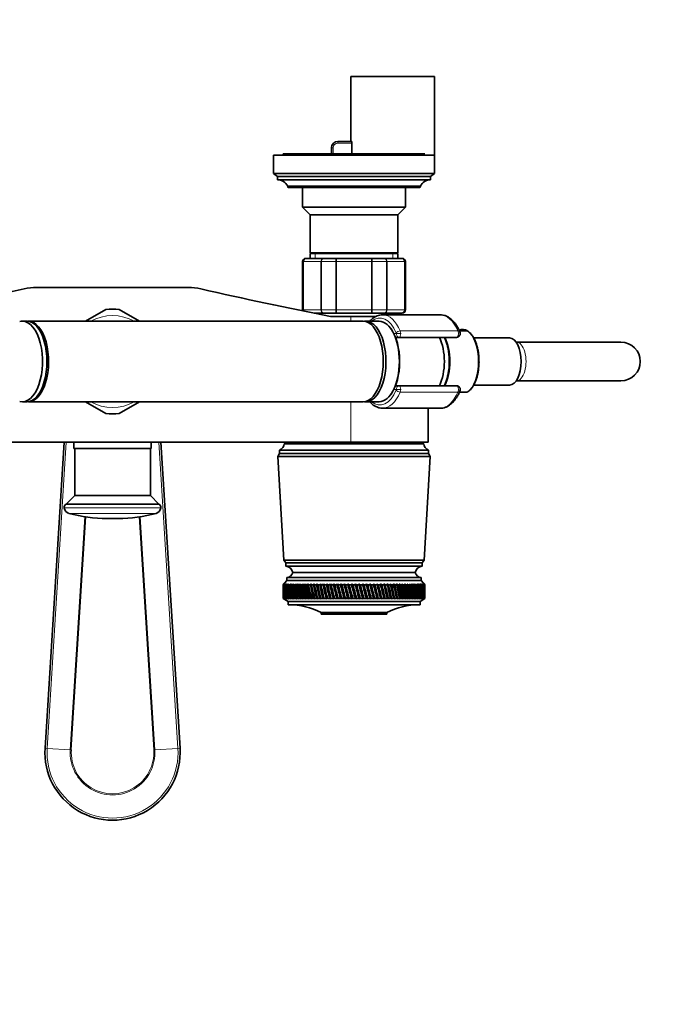
# Model space of a CAD drawing. Units: millimetres. Extents: x 0 to 1478, y 0 to 1758.
# Drawn here: x 617 to 820, y 615 to 920 of the extents above; entities that cross this region are included whole.
import ezdxf
from ezdxf import colors
from ezdxf.entities.mleader import LeaderData, LeaderLine
from ezdxf.math import Vec2, Vec3

# ---------------------------------------------------------------- set-up
doc = ezdxf.new("R2010")
doc.units = ezdxf.units.MM
doc.layers.add('DV3_Défaut', color=7, linetype='Continuous')
doc.layers.add('Défaut', color=7, linetype='Continuous')

# ---------------------------------------------------------------- blocks, each defined once
blk = doc.blocks.new('_DOT')
at = {"color": 0}
blk.add_line((0, 0), (-1, 0), dxfattribs=at)
at = {"color": 0, "const_width": 0.333}
blk.add_lwpolyline([(-0.1665, 0, 1), (0.1665, 0, 1)], format="xyb", close=True, dxfattribs=at)
blk = doc.blocks.new('SE2')
at = {"layer": 'DV3_Défaut', "color": 7, "linetype": 'Continuous', "lineweight": 35}
for p, q in [((720.13, 902.89), (746.13, 902.89)), ((720.13, 902.89), (720.13, 882.69)), ((746.13, 877.89), (746.13, 902.89)), ((714.13, 878.89), (714.13, 880.69)), ((716.13, 882.69), (720.37, 882.69)), ((720.48, 878.89), (720.48, 882.19)), ((746.13, 878.39), (696.13, 878.39)), ((696.13, 878.39), (696.13, 872.79)), ((743.13, 878.89), (699.13, 878.89)), ((699.13, 878.89), (699.13, 878.39)), ((746.13, 872.79), (746.13, 878.39)), ((746.13, 872.79), (696.13, 872.79)), ((696.13, 872.79), (697.33, 871.79)), ((744.93, 871.79), (697.33, 871.79)), ((697.33, 871.79), (697.33, 870.79)), ((744.93, 871.79), (746.13, 872.79)), ((744.93, 870.79), (744.93, 871.79)), ((744.93, 870.79), (697.33, 870.79)), ((741.73, 868.79), (700.53, 868.79)), ((700.53, 868.79), (700.53, 868.69)), ((741.43, 868.39), (700.83, 868.39)), ((705.13, 868.39), (705.13, 862.29)), ((737.13, 862.29), (737.13, 868.39)), ((741.73, 868.69), (741.73, 868.79)), ((737.13, 862.29), (705.13, 862.29)), ((705.13, 862.29), (707.53, 859.89)), ((734.73, 859.89), (737.13, 862.29)), ((734.73, 859.89), (707.53, 859.89)), ((707.53, 859.89), (707.53, 848.07)), ((734.73, 848.07), (734.73, 859.89)), ((734.73, 848.07), (707.53, 848.07)), ((707.53, 848.07), (708.03, 847.89)), ((707.53, 847.89), (734.73, 847.89)), ((707.53, 847.89), (707.53, 846.39)), ((734.23, 847.89), (734.73, 848.07)), ((734.73, 846.39), (734.73, 847.89)), ((705.13, 845.39), (705.13, 830.39)), ((706.31, 846.39), (706.13, 846.39)), ((706.31, 846.39), (711.69, 846.39)), ((711.69, 846.39), (715.74, 846.39)), ((715.74, 846.39), (726.51, 846.39)), ((726.51, 846.39), (730.56, 846.39)), ((730.56, 846.39), (735.94, 846.39)), ((735.94, 846.39), (736.13, 846.39)), ((737.13, 830.39), (737.13, 845.39)), ((622.61, 837.39), (669.65, 837.39)), ((644.04, 830.51), (637.78, 826.89)), ((654.48, 826.89), (648.21, 830.51)), ((711.69, 829.39), (708.76, 829.39)), ((710.63, 829.39), (710.63, 829.03)), ((715.74, 829.39), (711.69, 829.39)), ((720.13, 828.39), (713.86, 828.39)), ((726.51, 829.39), (715.74, 829.39)), ((720.13, 828.39), (727.95, 828.39)), ((730.56, 829.39), (726.51, 829.39)), ((747.91, 828.89), (730, 828.89)), ((735.94, 829.39), (730.56, 829.39)), ((731.63, 828.89), (731.63, 829.39)), ((735.94, 829.39), (736.13, 829.39)), ((619.52, 826.89), (618.13, 826.89)), ((723.94, 826.89), (620.02, 826.89)), ((728.96, 826.89), (724.81, 826.89)), ((756.31, 823.89), (753.89, 823.89)), ((756.39, 823.89), (756.31, 823.89)), ((735.21, 821.89), (734.09, 821.89)), ((752.94, 821.89), (735.21, 821.89)), ((769.41, 821.69), (758.31, 821.69)), ((771.55, 820.39), (771.49, 820.39)), ((804.05, 820.39), (771.55, 820.39)), ((734.09, 806.89), (735.21, 806.89)), ((735.21, 806.89), (752.94, 806.89)), ((758.32, 807.09), (769.41, 807.09)), ((771.49, 808.39), (771.55, 808.39)), ((771.55, 808.39), (804.05, 808.39)), ((753.89, 804.89), (756.31, 804.89)), ((618.13, 801.89), (619.52, 801.89)), ((620.02, 801.89), (723.94, 801.89)), ((637.78, 801.89), (644.04, 798.28)), ((648.21, 798.28), (654.48, 801.89)), ((724.81, 801.89), (728.96, 801.89)), ((730, 799.89), (747.91, 799.89)), ((744.13, 789.39), (744.13, 799.89)), ((581.79, 789.39), (720.13, 789.39)), ((625.17, 694.36), (631.09, 789.39)), ((634.13, 789.39), (634.13, 787.39)), ((658.13, 787.39), (658.13, 789.39)), ((661.16, 789.39), (667.09, 694.36)), ((742.78, 788.89), (699.48, 788.89)), ((709.13, 789.39), (709.13, 788.89)), ((720.13, 789.39), (744.13, 789.39)), ((733.13, 788.89), (733.13, 789.39)), ((658.13, 787.39), (634.13, 787.39)), ((634.38, 787.39), (634.38, 772.79)), ((657.88, 772.79), (657.88, 787.39)), ((697.98, 785.89), (697.48, 784.89)), ((744.28, 786.89), (697.98, 786.89)), ((697.98, 786.89), (697.98, 785.89)), ((744.28, 785.89), (697.98, 785.89)), ((744.28, 785.89), (744.28, 786.89)), ((744.78, 784.89), (744.28, 785.89)), ((744.78, 784.89), (697.48, 784.89)), ((697.48, 784.89), (699.33, 752.69)), ((742.93, 752.69), (744.78, 784.89)), ((634.38, 772.79), (631.72, 770.13)), ((660.54, 770.13), (631.72, 770.13)), ((657.88, 772.79), (634.38, 772.79)), ((660.54, 770.13), (657.88, 772.79)), ((647.87, 765.69), (644.39, 765.69)), ((742.93, 752.69), (699.33, 752.69)), ((699.33, 752.69), (699.93, 751.89)), ((742.33, 751.89), (699.93, 751.89)), ((699.93, 751.89), (699.93, 750.89)), ((742.33, 751.89), (742.93, 752.69)), ((742.33, 750.89), (742.33, 751.89)), ((742.33, 750.89), (699.93, 750.89)), ((740.13, 748.89), (702.13, 748.89)), ((740.13, 748.89), (702.13, 748.89)), ((700.23, 746.39), (699.13, 745.09)), ((742.03, 747.39), (700.23, 747.39)), ((700.23, 747.39), (700.23, 746.39)), ((742.03, 746.39), (700.23, 746.39)), ((742.03, 746.39), (742.03, 747.39)), ((743.13, 745.09), (742.03, 746.39)), ((699.37, 745.38), (699.13, 745.09)), ((699.13, 745.09), (699.13, 745.09)), ((699.13, 745.09), (699.13, 743.8)), ((699.14, 745.09), (699.37, 745.38)), ((699.14, 745.09), (699.18, 745.09)), ((699.43, 745.38), (699.18, 745.09)), ((699.21, 745.09), (699.43, 745.38)), ((699.21, 745.09), (699.29, 745.09)), ((699.54, 745.38), (699.29, 745.09)), ((699.35, 745.09), (699.54, 745.38)), ((699.35, 745.09), (699.46, 745.09)), ((699.72, 745.38), (699.46, 745.09)), ((699.54, 745.09), (699.72, 745.38)), ((699.54, 745.09), (699.69, 745.09)), ((699.95, 745.38), (699.69, 745.09)), ((699.79, 745.09), (699.95, 745.38)), ((699.79, 745.09), (699.98, 745.09)), ((700.24, 745.38), (699.98, 745.09)), ((700.1, 745.09), (700.24, 745.38)), ((700.1, 745.09), (700.32, 745.09)), ((700.59, 745.38), (700.32, 745.09)), ((700.47, 745.09), (700.59, 745.38)), ((700.47, 745.09), (700.73, 745.09)), ((701, 745.38), (700.73, 745.09)), ((700.89, 745.09), (701, 745.38)), ((700.89, 745.09), (701.19, 745.09)), ((701.46, 745.38), (701.19, 745.09)), ((701.37, 745.09), (701.46, 745.38)), ((701.37, 745.09), (701.7, 745.09)), ((701.97, 745.38), (701.7, 745.09)), ((701.9, 745.09), (701.97, 745.38)), ((701.9, 745.09), (702.27, 745.09)), ((702.54, 745.38), (702.27, 745.09)), ((702.49, 745.09), (702.54, 745.38)), ((702.49, 745.09), (702.89, 745.09)), ((703.15, 745.38), (702.89, 745.09)), ((703.13, 745.09), (703.15, 745.38)), ((703.13, 745.09), (703.56, 745.09)), ((703.82, 745.38), (703.56, 745.09)), ((703.81, 745.09), (703.82, 745.38)), ((703.81, 745.09), (704.27, 745.09)), ((704.54, 745.38), (704.27, 745.09)), ((704.55, 745.09), (704.54, 745.38)), ((704.55, 745.09), (705.04, 745.09)), ((705.29, 745.38), (705.04, 745.09)), ((705.33, 745.09), (705.29, 745.38)), ((705.33, 745.09), (705.84, 745.09)), ((706.1, 745.38), (705.84, 745.09)), ((706.15, 745.09), (706.1, 745.38)), ((706.15, 745.09), (706.69, 745.09)), ((706.94, 745.38), (706.69, 745.09)), ((707.01, 745.09), (706.94, 745.38)), ((707.91, 740.73), (706.94, 745.38)), ((707.01, 745.09), (707.58, 745.09)), ((707.82, 745.38), (707.58, 745.09)), ((707.92, 745.09), (707.82, 745.38)), ((708.83, 740.73), (707.82, 745.38)), ((707.92, 745.09), (708.51, 745.09)), ((708.74, 745.38), (708.51, 745.09)), ((708.85, 745.09), (708.74, 745.38)), ((709.79, 740.73), (708.74, 745.38)), ((708.85, 745.09), (709.47, 745.09)), ((709.7, 745.38), (709.47, 745.09)), ((709.83, 745.09), (709.7, 745.38)), ((710.78, 740.73), (709.7, 745.38)), ((709.83, 745.09), (710.46, 745.09)), ((710.68, 745.38), (710.46, 745.09)), ((710.83, 745.09), (710.68, 745.38)), ((711.79, 740.73), (710.68, 745.38)), ((710.83, 745.09), (711.48, 745.09)), ((711.7, 745.38), (711.48, 745.09)), ((711.86, 745.09), (711.7, 745.38)), ((712.83, 740.73), (711.7, 745.38)), ((711.86, 745.09), (712.53, 745.09)), ((712.74, 745.38), (712.53, 745.09)), ((712.92, 745.09), (712.74, 745.38)), ((713.9, 740.73), (712.74, 745.38)), ((712.92, 745.09), (713.6, 745.09)), ((713.8, 745.38), (713.6, 745.09)), ((714, 745.09), (713.8, 745.38)), ((714.98, 740.73), (713.8, 745.38)), ((714, 745.09), (714.69, 745.09)), ((714.88, 745.38), (714.69, 745.09)), ((715.1, 745.09), (714.88, 745.38)), ((716.08, 740.73), (714.88, 745.38)), ((715.1, 745.09), (715.8, 745.09)), ((715.98, 745.38), (715.8, 745.09)), ((716.21, 745.09), (715.98, 745.38)), ((717.2, 740.73), (715.98, 745.38)), ((716.21, 745.09), (716.93, 745.09)), ((717.09, 745.38), (716.93, 745.09)), ((717.34, 745.09), (717.09, 745.38)), ((718.32, 740.73), (717.09, 745.38)), ((717.34, 745.09), (718.06, 745.09)), ((718.22, 745.38), (718.06, 745.09)), ((718.48, 745.09), (718.22, 745.38)), ((719.46, 740.73), (718.22, 745.38)), ((718.48, 745.09), (719.21, 745.09)), ((719.35, 745.38), (719.21, 745.09)), ((719.63, 745.09), (719.35, 745.38)), ((720.59, 740.73), (719.35, 745.38)), ((719.63, 745.09), (720.36, 745.09)), ((720.49, 745.38), (720.36, 745.09)), ((720.78, 745.09), (720.49, 745.38)), ((721.73, 740.73), (720.49, 745.38)), ((720.78, 745.09), (721.51, 745.09)), ((721.63, 745.38), (721.51, 745.09)), ((721.93, 745.09), (721.63, 745.38)), ((722.87, 740.73), (721.63, 745.38)), ((721.93, 745.09), (722.66, 745.09)), ((722.76, 745.38), (722.66, 745.09)), ((723.08, 745.09), (722.76, 745.38)), ((724, 740.73), (722.76, 745.38)), ((723.08, 745.09), (723.81, 745.09)), ((723.9, 745.38), (723.81, 745.09)), ((724.22, 745.09), (723.9, 745.38)), ((725.13, 740.73), (723.9, 745.38)), ((724.22, 745.09), (724.95, 745.09)), ((725.02, 745.38), (724.95, 745.09)), ((725.36, 745.09), (725.02, 745.38)), ((726.24, 740.73), (725.02, 745.38)), ((725.36, 745.09), (726.07, 745.09)), ((726.14, 745.38), (726.07, 745.09)), ((726.48, 745.09), (726.14, 745.38)), ((727.34, 740.73), (726.14, 745.38)), ((726.48, 745.09), (727.19, 745.09)), ((727.24, 745.38), (727.19, 745.09)), ((727.59, 745.09), (727.24, 745.38)), ((728.42, 740.73), (727.24, 745.38)), ((727.59, 745.09), (728.29, 745.09)), ((728.32, 745.38), (728.29, 745.09)), ((728.68, 745.09), (728.32, 745.38)), ((729.49, 740.73), (728.32, 745.38)), ((728.68, 745.09), (729.37, 745.09)), ((729.39, 745.38), (729.37, 745.09)), ((729.76, 745.09), (729.39, 745.38)), ((730.53, 740.73), (729.39, 745.38)), ((729.76, 745.09), (730.42, 745.09)), ((730.43, 745.38), (730.42, 745.09)), ((730.8, 745.09), (730.43, 745.38)), ((731.54, 740.73), (730.43, 745.38)), ((730.8, 745.09), (731.45, 745.09)), ((731.82, 745.09), (731.45, 745.38)), ((732.53, 740.73), (731.45, 745.38)), ((731.45, 745.38), (731.45, 745.09)), ((731.82, 745.09), (732.46, 745.09)), ((732.81, 745.09), (732.44, 745.38)), ((733.48, 740.73), (732.44, 745.38)), ((732.44, 745.38), (732.46, 745.09)), ((732.81, 745.09), (733.43, 745.09)), ((733.77, 745.09), (733.39, 745.38)), ((734.4, 740.73), (733.39, 745.38)), ((733.39, 745.38), (733.43, 745.09)), ((733.77, 745.09), (734.37, 745.09)), ((734.7, 745.09), (734.32, 745.38)), ((735.28, 740.73), (734.32, 745.38)), ((734.32, 745.38), (734.37, 745.09)), ((734.7, 745.09), (735.27, 745.09)), ((735.59, 745.09), (735.2, 745.38)), ((735.2, 745.38), (735.27, 745.09)), ((735.59, 745.09), (736.13, 745.09)), ((736.43, 745.09), (736.05, 745.38)), ((736.05, 745.38), (736.13, 745.09)), ((736.43, 745.09), (736.95, 745.09)), ((737.24, 745.09), (736.86, 745.38)), ((736.86, 745.38), (736.95, 745.09)), ((737.24, 745.09), (737.73, 745.09)), ((738, 745.09), (737.63, 745.38)), ((737.63, 745.38), (737.73, 745.09)), ((738, 745.09), (738.46, 745.09)), ((738.72, 745.09), (738.35, 745.38)), ((738.35, 745.38), (738.46, 745.09)), ((738.72, 745.09), (739.15, 745.09)), ((739.39, 745.09), (739.02, 745.38)), ((739.02, 745.38), (739.15, 745.09)), ((739.39, 745.09), (739.78, 745.09)), ((740, 745.09), (739.64, 745.38)), ((739.64, 745.38), (739.78, 745.09)), ((740, 745.09), (740.37, 745.09)), ((740.57, 745.09), (740.22, 745.38)), ((740.22, 745.38), (740.37, 745.09)), ((740.57, 745.09), (740.9, 745.09)), ((741.08, 745.09), (740.74, 745.38)), ((740.74, 745.38), (740.9, 745.09)), ((741.08, 745.09), (741.38, 745.09)), ((741.54, 745.09), (741.2, 745.38)), ((741.2, 745.38), (741.38, 745.09)), ((741.54, 745.09), (741.8, 745.09)), ((741.94, 745.09), (741.61, 745.38)), ((741.61, 745.38), (741.8, 745.09)), ((741.94, 745.09), (742.16, 745.09)), ((742.28, 745.09), (741.97, 745.38)), ((741.97, 745.38), (742.16, 745.09)), ((742.57, 745.09), (742.27, 745.38)), ((742.27, 745.38), (742.47, 745.09)), ((742.28, 745.09), (742.47, 745.09)), ((742.8, 745.09), (742.51, 745.38)), ((742.51, 745.38), (742.72, 745.09)), ((742.57, 745.09), (742.72, 745.09)), ((742.97, 745.09), (742.69, 745.38)), ((742.69, 745.38), (742.91, 745.09)), ((742.8, 745.09), (742.91, 745.09)), ((743.08, 745.09), (742.81, 745.38)), ((742.81, 745.38), (743.04, 745.09)), ((743.12, 745.09), (742.88, 745.38)), ((742.88, 745.38), (743.11, 745.09)), ((742.97, 745.09), (743.04, 745.09)), ((743.08, 745.09), (743.11, 745.09)), ((743.13, 745.09), (743.12, 745.09)), ((743.13, 743.8), (743.13, 745.09)), ((699.13, 742.18), (699.13, 740.89)), ((699.13, 740.89), (699.13, 740.89)), ((699.13, 740.89), (699.38, 740.73)), ((699.13, 740.89), (700.63, 739.89)), ((699.14, 740.89), (699.18, 740.89)), ((699.38, 740.73), (699.14, 740.89)), ((699.18, 740.89), (699.44, 740.73)), ((699.21, 740.89), (699.29, 740.89)), ((699.44, 740.73), (699.21, 740.89)), ((699.29, 740.89), (699.56, 740.73)), ((699.34, 740.89), (699.45, 740.89)), ((699.56, 740.73), (699.34, 740.89)), ((699.45, 740.89), (699.74, 740.73)), ((699.53, 740.89), (699.68, 740.89)), ((699.74, 740.73), (699.53, 740.89)), ((699.68, 740.89), (699.98, 740.73)), ((699.78, 740.89), (699.97, 740.89)), ((699.98, 740.73), (699.78, 740.89)), ((699.97, 740.89), (700.27, 740.73)), ((700.09, 740.89), (700.31, 740.89)), ((700.27, 740.73), (700.09, 740.89)), ((700.31, 740.89), (700.63, 740.73)), ((700.45, 740.89), (700.71, 740.89)), ((700.63, 740.73), (700.45, 740.89)), ((741.63, 739.89), (700.63, 739.89)), ((700.63, 739.89), (700.63, 738.89)), ((700.71, 740.89), (701.04, 740.73)), ((700.88, 740.89), (701.17, 740.89)), ((701.04, 740.73), (700.88, 740.89)), ((701.17, 740.89), (701.5, 740.73)), ((701.35, 740.89), (701.68, 740.89)), ((701.5, 740.73), (701.35, 740.89)), ((701.68, 740.89), (702.02, 740.73)), ((701.88, 740.89), (702.25, 740.89)), ((702.02, 740.73), (701.88, 740.89)), ((702.25, 740.89), (702.59, 740.73)), ((702.47, 740.89), (702.87, 740.89)), ((702.59, 740.73), (702.47, 740.89)), ((702.87, 740.89), (703.22, 740.73)), ((703.11, 740.89), (703.53, 740.89)), ((703.22, 740.73), (703.11, 740.89)), ((703.53, 740.89), (703.89, 740.73)), ((703.79, 740.89), (704.25, 740.89)), ((703.89, 740.73), (703.79, 740.89)), ((704.25, 740.89), (704.6, 740.73)), ((704.52, 740.89), (705.01, 740.89)), ((704.6, 740.73), (704.52, 740.89)), ((705.01, 740.89), (705.37, 740.73)), ((705.3, 740.89), (705.82, 740.89)), ((705.37, 740.73), (705.3, 740.89)), ((705.82, 740.89), (706.17, 740.73)), ((706.12, 740.89), (706.67, 740.89)), ((706.17, 740.73), (706.12, 740.89)), ((706.67, 740.89), (707.02, 740.73)), ((706.99, 740.89), (707.55, 740.89)), ((707.02, 740.73), (706.99, 740.89)), ((707.55, 740.89), (707.91, 740.73)), ((707.89, 740.89), (708.48, 740.89)), ((707.91, 740.73), (707.89, 740.89)), ((708.48, 740.89), (708.83, 740.73)), ((708.82, 740.89), (709.44, 740.89)), ((708.83, 740.73), (708.82, 740.89)), ((709.44, 740.89), (709.79, 740.73)), ((709.79, 740.73), (709.8, 740.89)), ((709.8, 740.89), (710.43, 740.89)), ((710.43, 740.89), (710.78, 740.73)), ((710.78, 740.73), (710.8, 740.89)), ((710.8, 740.89), (711.45, 740.89)), ((711.45, 740.89), (711.79, 740.73)), ((711.79, 740.73), (711.83, 740.89)), ((711.83, 740.89), (712.5, 740.89)), ((712.5, 740.89), (712.83, 740.73)), ((712.83, 740.73), (712.89, 740.89)), ((712.89, 740.89), (713.57, 740.89)), ((713.57, 740.89), (713.9, 740.73)), ((713.9, 740.73), (713.96, 740.89)), ((713.96, 740.89), (714.66, 740.89)), ((714.66, 740.89), (714.98, 740.73)), ((714.98, 740.73), (715.06, 740.89)), ((715.06, 740.89), (715.77, 740.89)), ((715.77, 740.89), (716.08, 740.73)), ((716.08, 740.73), (716.18, 740.89)), ((716.18, 740.89), (716.89, 740.89)), ((716.89, 740.89), (717.2, 740.73)), ((717.2, 740.73), (717.31, 740.89)), ((717.31, 740.89), (718.03, 740.89)), ((718.03, 740.89), (718.32, 740.73)), ((718.32, 740.73), (718.45, 740.89)), ((718.45, 740.89), (719.17, 740.89)), ((719.17, 740.89), (719.46, 740.73)), ((719.46, 740.73), (719.59, 740.89)), ((719.59, 740.89), (720.32, 740.89)), ((720.32, 740.89), (720.59, 740.73)), ((720.59, 740.73), (720.74, 740.89)), ((720.74, 740.89), (721.47, 740.89)), ((721.47, 740.89), (721.73, 740.73)), ((721.73, 740.73), (721.89, 740.89)), ((721.89, 740.89), (722.62, 740.89)), ((722.62, 740.89), (722.87, 740.73)), ((722.87, 740.73), (723.04, 740.89)), ((723.04, 740.89), (723.77, 740.89)), ((723.77, 740.89), (724, 740.73)), ((724, 740.73), (724.19, 740.89)), ((724.19, 740.89), (724.91, 740.89)), ((724.91, 740.89), (725.13, 740.73)), ((725.13, 740.73), (725.32, 740.89)), ((725.32, 740.89), (726.04, 740.89)), ((726.04, 740.89), (726.24, 740.73)), ((726.24, 740.73), (726.45, 740.89)), ((726.45, 740.89), (727.16, 740.89)), ((727.16, 740.89), (727.34, 740.73)), ((727.34, 740.73), (727.56, 740.89)), ((727.56, 740.89), (728.25, 740.89)), ((728.25, 740.89), (728.42, 740.73)), ((728.42, 740.73), (728.65, 740.89)), ((728.65, 740.89), (729.33, 740.89)), ((729.33, 740.89), (729.49, 740.73)), ((729.49, 740.73), (729.72, 740.89)), ((729.72, 740.89), (730.39, 740.89)), ((730.39, 740.89), (730.53, 740.73)), ((730.53, 740.73), (730.77, 740.89)), ((730.77, 740.89), (731.42, 740.89)), ((731.42, 740.89), (731.54, 740.73)), ((731.54, 740.73), (731.79, 740.89)), ((731.79, 740.89), (732.43, 740.89)), ((732.43, 740.89), (732.53, 740.73)), ((732.53, 740.73), (732.78, 740.89)), ((732.78, 740.89), (733.4, 740.89)), ((733.4, 740.89), (733.48, 740.73)), ((733.48, 740.73), (733.75, 740.89)), ((733.75, 740.89), (734.34, 740.89)), ((734.34, 740.89), (734.4, 740.73)), ((734.4, 740.73), (734.67, 740.89)), ((734.67, 740.89), (735.24, 740.89)), ((735.24, 740.89), (735.28, 740.73)), ((735.28, 740.73), (735.56, 740.89)), ((735.56, 740.89), (736.1, 740.89)), ((736.1, 740.89), (736.13, 740.73)), ((736.13, 740.73), (736.41, 740.89)), ((736.41, 740.89), (736.93, 740.89)), ((736.93, 740.89), (736.93, 740.73)), ((736.93, 740.73), (737.22, 740.89)), ((737.22, 740.89), (737.71, 740.89)), ((737.71, 740.89), (737.69, 740.73)), ((737.69, 740.73), (737.98, 740.89)), ((737.98, 740.89), (738.44, 740.89)), ((738.44, 740.89), (738.41, 740.73)), ((738.41, 740.73), (738.7, 740.89)), ((738.7, 740.89), (739.13, 740.89)), ((739.13, 740.89), (739.08, 740.73)), ((739.08, 740.73), (739.37, 740.89)), ((739.37, 740.89), (739.76, 740.89)), ((739.76, 740.89), (739.7, 740.73)), ((739.7, 740.73), (739.98, 740.89)), ((739.98, 740.89), (740.35, 740.89)), ((740.35, 740.89), (740.27, 740.73)), ((740.27, 740.73), (740.55, 740.89)), ((740.55, 740.89), (740.88, 740.89)), ((740.88, 740.89), (740.78, 740.73)), ((740.78, 740.73), (741.07, 740.89)), ((741.07, 740.89), (741.36, 740.89)), ((741.36, 740.89), (741.24, 740.73)), ((741.24, 740.73), (741.52, 740.89)), ((741.52, 740.89), (741.79, 740.89)), ((741.63, 739.89), (743.13, 740.89)), ((741.63, 738.89), (741.63, 739.89)), ((741.79, 740.89), (741.65, 740.73)), ((741.65, 740.73), (741.93, 740.89)), ((741.93, 740.89), (742.15, 740.89)), ((742.15, 740.89), (742, 740.73)), ((742, 740.73), (742.27, 740.89)), ((742.27, 740.89), (742.46, 740.89)), ((742.46, 740.89), (742.29, 740.73)), ((742.29, 740.73), (742.56, 740.89)), ((742.72, 740.89), (742.53, 740.73)), ((742.53, 740.73), (742.79, 740.89)), ((742.56, 740.89), (742.72, 740.89)), ((742.91, 740.89), (742.7, 740.73)), ((742.7, 740.73), (742.96, 740.89)), ((742.79, 740.89), (742.91, 740.89)), ((743.04, 740.89), (742.82, 740.73)), ((742.82, 740.73), (743.07, 740.89)), ((743.11, 740.89), (742.88, 740.73)), ((742.88, 740.73), (743.12, 740.89)), ((742.96, 740.89), (743.04, 740.89)), ((743.07, 740.89), (743.11, 740.89)), ((743.12, 740.89), (743.13, 740.89)), ((743.13, 740.89), (743.13, 742.18)), ((741.63, 738.89), (700.63, 738.89)), ((731.33, 736.49), (710.93, 736.49)), ((710.93, 736.49), (710.93, 735.99)), ((731.33, 735.99), (731.33, 736.49)), ((731.33, 735.99), (710.93, 735.99))]:
    blk.add_line(p, q, dxfattribs=at)
at = {"layer": 'DV3_Défaut', "color": 7, "linetype": 'Continuous', "lineweight": 18}
for p, q in [((714.63, 880.69), (714.13, 880.69)), ((714.63, 880.69), (714.63, 878.89)), ((716.13, 882.19), (716.13, 882.69)), ((720.48, 882.19), (716.13, 882.19)), ((741.73, 868.69), (700.53, 868.69)), ((709.07, 847.89), (709.07, 846.39)), ((733.18, 847.89), (733.18, 846.39)), ((705.34, 845.39), (705.13, 845.39)), ((705.34, 830.39), (705.34, 845.39)), ((705.34, 845.39), (705.4, 845.39)), ((705.4, 845.39), (705.4, 830.39)), ((710.87, 845.39), (705.4, 845.39)), ((710.87, 830.39), (710.87, 845.39)), ((710.99, 845.39), (710.87, 845.39)), ((715.47, 845.39), (710.99, 845.39)), ((710.99, 845.39), (710.99, 830.39)), ((715.47, 830.39), (715.47, 845.39)), ((715.65, 845.39), (715.47, 845.39)), ((726.6, 845.39), (715.65, 845.39)), ((715.65, 845.39), (715.65, 830.39)), ((726.6, 830.39), (726.6, 845.39)), ((726.78, 845.39), (726.6, 845.39)), ((731.26, 845.39), (726.78, 845.39)), ((726.78, 845.39), (726.78, 830.39)), ((731.26, 830.39), (731.26, 845.39)), ((731.38, 845.39), (731.26, 845.39)), ((736.86, 845.39), (731.38, 845.39)), ((731.38, 845.39), (731.38, 830.39)), ((736.86, 830.39), (736.86, 845.39)), ((736.92, 845.39), (736.86, 845.39)), ((736.92, 845.39), (736.92, 830.39)), ((736.92, 845.39), (737.13, 845.39)), ((705.34, 830.39), (705.13, 830.39)), ((705.34, 830.39), (705.4, 830.39)), ((705.4, 830.39), (710.87, 830.39)), ((710.99, 830.39), (710.87, 830.39)), ((710.99, 830.39), (715.47, 830.39)), ((715.65, 830.39), (715.47, 830.39)), ((715.65, 830.39), (726.6, 830.39)), ((720.13, 828.39), (720.13, 826.89)), ((726.78, 830.39), (726.6, 830.39)), ((726.78, 830.39), (731.26, 830.39)), ((731.38, 830.39), (731.26, 830.39)), ((731.38, 830.39), (736.86, 830.39)), ((736.92, 830.39), (736.86, 830.39)), ((736.92, 830.39), (737.13, 830.39)), ((733.48, 823.09), (734.27, 823.09)), ((734.27, 823.09), (735.63, 823.09)), ((735.49, 823.88), (753.39, 823.88)), ((734.27, 805.69), (733.48, 805.69)), ((735.63, 805.69), (734.27, 805.69)), ((753.39, 804.91), (735.49, 804.91)), ((720.13, 801.89), (720.13, 789.39)), ((631.74, 789.39), (625.81, 694.32)), ((666.44, 694.32), (660.51, 789.39)), ((661.11, 768.95), (631.14, 768.95)), ((659.65, 767.26), (632.61, 767.26)), ((632.98, 693.87), (637.49, 766.23)), ((637.84, 766.17), (633.33, 693.85)), ((658.92, 693.85), (654.41, 766.17)), ((654.76, 766.23), (659.27, 693.87)), ((625.17, 694.36), (625.81, 694.32)), ((625.81, 694.32), (632.98, 693.87)), ((633.33, 693.85), (632.98, 693.87)), ((658.92, 693.85), (659.27, 693.87)), ((666.44, 694.32), (659.27, 693.87)), ((667.09, 694.36), (666.44, 694.32))]:
    blk.add_line(p, q, dxfattribs=at)
at = {"layer": 'DV3_Défaut', "color": 7, "linetype": 'Continuous', "lineweight": 35}
for centre, radius, start, end in [((716.13, 880.69), 2, 90, 180), ((697.33, 867.23), 3.56, 25.9892, 90), ((700.83, 868.69), 0.3, 180, 270), ((741.43, 868.69), 0.3, 270, 0), ((744.93, 867.23), 3.56, 90, 154.0108), ((706.13, 845.39), 1, 90, 180), ((706.32, 845.41), 0.986, 90.7949, 180.8049), ((735.93, 845.41), 0.986, 359.1951, 89.2051), ((736.13, 845.39), 1, 0, 90), ((622.61, 819.91), 17.49, 90, 102.9993), ((669.65, 819.91), 17.49, 77.0007, 90), ((356.44, 1972.85), 1165.78, 281.49283, 282.99927), ((935.81, 1972.85), 1165.78, 257.00073, 259.0245), ((646.13, 814.39), 16.25, 82.6199, 97.3801), ((706.13, 830.39), 1, 180, 196.7655), ((706.32, 830.38), 0.986, 179.1951, 197.7556), ((735.93, 830.38), 0.986, 270.7949, 0.8049), ((736.13, 830.39), 1, 270, 0), ((752.94, 823.09), 1.2, 270, 23.3843), ((755.32, 822.4), 1.83, 52.8404, 71.9011), ((804.05, 814.39), 6, 0, 90), ((804.05, 814.39), 6, 270, 0), ((752.94, 805.69), 1.2, 336.6157, 90), ((646.13, 814.39), 16.25, 262.6199, 277.3801), ((697.06, 789.14), 2.43, 292.1725, 354.0877), ((745.19, 789.14), 2.43, 185.9123, 247.8275), ((632.35, 769.1), 1.21, 121.3952, 186.8773), ((659.9, 769.1), 1.21, 353.1227, 58.6048), ((633.13, 769.19), 2, 186.8773, 254.8244), ((644.39, 810.69), 45, 254.8244, 270), ((647.87, 810.69), 45, 270, 285.1756), ((659.12, 769.19), 2, 285.1756, 353.1227), ((699.67, 748.41), 2.5, 11.2391, 84.2135), ((700.19, 749.39), 2, 271.0479, 345.5324), ((742.58, 748.41), 2.5, 95.7865, 168.7609), ((742.06, 749.39), 2, 194.4676, 268.9521), ((700.93, 716.89), 22, 62.9877, 90), ((741.32, 716.89), 22, 90, 117.0123), ((646.13, 693.05), 21, 176.4316, 3.5684)]:
    blk.add_arc(centre, radius, start, end, dxfattribs=at)
at = {"layer": 'DV3_Défaut', "color": 7, "linetype": 'Continuous', "lineweight": 18}
for centre, radius, start, end in [((716.13, 880.69), 1.5, 90, 180), ((706.36, 845.44), 0.959, 92.7463, 182.5206), ((735.9, 845.44), 0.959, 357.4794, 87.2537), ((646.13, 814.39), 14.25, 61.3056, 118.6944), ((706.36, 830.35), 0.959, 177.4794, 197.2973), ((735.9, 830.35), 0.959, 272.7463, 2.5206), ((646.13, 814.39), 14.25, 241.3056, 298.6944), ((646.13, 693.05), 20.35, 176.4316, 3.5684), ((646.13, 693.05), 13.17, 176.4316, 3.5684), ((646.13, 693.05), 12.82, 176.4316, 3.5684)]:
    blk.add_arc(centre, radius, start, end, dxfattribs=at)
for centre, major_axis, ratio, start_param, end_param in [((729.14, 814.39), (0, -13.5), 0.5, 2.283835, 3.528909), ((730, 814.39), (0, -14.5), 0.5, 2.283835, 3.134456), ((747.91, 814.39), (0, -14.5), 0.5, 2.283835, 3.141593), ((735.11, 823.23), (-0.918, -0.397), 0.566498, 4.060424, 5.63122), ((734.17, 823.09), (0, -0.2), 0.5, 1.570796, 2.283835), ((735.21, 823.09), (0, -1.2), 0.782692, 4.712389, 6.283185), ((735.21, 823.09), (0, 1.2), 0.355662, 3.141593, 4.712389), ((735.03, 823.09), (0, 1.2), 0.5, 4.712389, 5.425428), ((752.94, 823.09), (0, -1.2), 0.5, 0, 2.283835), ((752.94, 823.09), (-1.1, -0.48), 0.566498, 3.141593, 4.060424), ((754.71, 814.39), (0, -10.02), 0.5, 0.324692, 2.8169), ((729.59, 814.39), (0, -11.47), 0.5, 1.123884, 2.017708), ((771.55, 814.39), (0, -6), 0.5, 0, 3.141593), ((735.21, 805.69), (0, -1.2), 0.782692, 3.141593, 4.712389), ((735.21, 805.69), (0, 1.2), 0.355662, 4.712389, 6.283185), ((752.94, 805.69), (0, -1.2), 0.5, 0.857757, 3.141593), ((729.14, 814.39), (0, 13.5), 0.5, 2.754276, 3.99935), ((730, 814.39), (0, 14.5), 0.5, 3.136434, 3.99935), ((734.17, 805.69), (0, -0.2), 0.5, 0.857757, 1.570796), ((735.11, 805.56), (0.918, -0.397), 0.566498, 3.793558, 5.364354), ((735.03, 805.69), (0, 1.2), 0.5, 3.99935, 4.712389), ((747.91, 814.39), (0, 14.5), 0.5, 3.157439, 3.99935), ((752.94, 805.69), (-1.1, 0.48), 0.566498, 2.222761, 3.141593)]:
    blk.add_ellipse(centre, major_axis=major_axis, ratio=ratio, start_param=start_param, end_param=end_param, dxfattribs=at)
at = {"layer": 'DV3_Défaut', "color": 7, "linetype": 'Continuous', "lineweight": 35}
for centre, major_axis, ratio, start_param, end_param in [((730, 814.39), (0, -14.5), 0.5, 3.134456, 3.141593), ((747.91, 814.39), (0, -14.5), 0.5, 3.141593, 3.149191), ((618.13, 814.39), (0, 12.5), 0.5, 3.006898, 6.283185), ((618.13, 814.39), (0, 12.5), 0.5, 0, 0.134695), ((619.52, 814.39), (0, -12.5), 0.5, 0, 3.141593), ((620.02, 814.39), (0, 12.5), 0.5, 3.101398, 6.283185), ((620.02, 814.39), (0, 12.5), 0.5, 0, 0.040194), ((723.94, 814.39), (0, -12.5), 0.5, 0, 3.141593), ((724.81, 814.39), (0, 12.5), 0.5, 3.072255, 6.283185), ((724.81, 814.39), (0, 12.5), 0.5, 0, 0.069338), ((728.96, 814.39), (0, 12.5), 0.5, 3.141593, 6.283185), ((729.14, 814.39), (0, -12.3), 0.5, 0.604028, 2.537565), ((754.84, 814.39), (0, -9.99), 0.5, 2.826113, 3.351467), ((743.86, 814.39), (0, -10.65), 0.5, 0.789465, 2.352128), ((745.59, 814.39), (0, -10.55), 0.5, 0.780019, 2.361574), ((769.41, 814.39), (0, 7.3), 0.5, 3.141593, 6.283185), ((620.02, 814.39), (0, -11.5), 0.5, 1.471089, 1.670504), ((747.91, 814.39), (0, 14.5), 0.5, 3.141593, 3.157439), ((721.13, 813.51), (-13.88, -108.74), 0.156948, -0.870435, -0.819695), ((721.13, 672.48), (-14.76, 108.74), 0.150007, 0.835182, 0.870108), ((721.13, 672.48), (-15.6, 108.74), 0.142682, 0.819266, 0.870007), ((721.13, 813.51), (-12.96, -108.74), 0.163479, -0.870988, -0.820247), ((721.13, 672.48), (-16.39, 108.74), 0.134997, 0.81939, 0.87013), ((721.13, 813.51), (-12, -108.74), 0.169576, -0.871762, -0.821021), ((721.13, 672.48), (-17.13, 108.74), 0.126978, 0.819733, 0.870473), ((721.13, 813.51), (-11, -108.74), 0.175216, -0.872751, -0.822011), ((721.13, 672.48), (-17.82, 108.74), 0.11865, 0.820289, 0.87103), ((721.13, 813.51), (-9.96, -108.74), 0.180376, -0.873947, -0.823207), ((721.13, 672.48), (-18.46, 108.74), 0.110039, 0.821051, 0.871792), ((721.13, 813.51), (-8.89, -108.75), 0.185033, -0.875338, -0.824598), ((721.13, 672.48), (-19.05, 108.74), 0.101168, 0.822008, 0.872748), ((721.13, 813.51), (-7.8, -108.75), 0.189169, -0.876909, -0.826169), ((721.13, 672.48), (-19.59, 108.74), 0.092064, 0.823147, 0.873888), ((721.13, 813.51), (-6.67, -108.75), 0.192765, -0.878643, -0.827902), ((721.13, 672.48), (-20.08, 108.75), 0.082749, 0.824456, 0.875197), ((721.13, 813.51), (-5.53, -108.75), 0.195804, -0.88052, -0.82978), ((721.13, 672.48), (-20.51, 108.75), 0.073249, 0.825919, 0.87666), ((721.13, 813.51), (-4.36, -108.76), 0.198273, -0.882519, -0.831778), ((721.13, 672.48), (-20.89, 108.75), 0.063585, 0.82752, 0.878261), ((721.13, 813.51), (-3.18, -108.76), 0.200159, -0.884615, -0.833875), ((721.13, 672.48), (-21.21, 108.75), 0.053782, 0.829243, 0.879984), ((721.13, 813.51), (-1.99, -108.76), 0.201454, -0.886784, -0.836043), ((721.13, 672.48), (-21.48, 108.75), 0.043862, 0.831069, 0.88181), ((721.13, 813.51), (-0.79, -108.76), 0.202151, -0.888998, -0.838257), ((721.13, 672.48), (-21.69, 108.76), 0.033848, 0.832981, 0.883721), ((721.13, 813.51), (0.41, -108.76), 0.202248, -0.89123, -0.84049), ((721.13, 672.48), (-21.85, 108.76), 0.023761, 0.834958, 0.885698), ((721.13, 813.51), (1.61, -108.76), 0.201743, -0.893453, -0.842713), ((721.13, 672.48), (-21.95, 108.76), 0.013623, 0.836982, 0.887722), ((721.13, 813.51), (2.8, -108.76), 0.200639, -0.895639, -0.844899), ((721.13, 672.48), (-22, 108.76), 0.003457, 0.839032, 0.889772), ((721.13, 813.51), (3.99, -108.76), 0.198941, -0.897762, -0.847021), ((721.13, 672.48), (-21.99, 108.76), 0.006717, -0.89183, -0.841089), ((721.13, 813.51), (5.16, -108.75), 0.196658, -0.899794, -0.849054), ((721.13, 672.48), (-21.92, 108.76), 0.016877, -0.893874, -0.843133), ((721.13, 813.51), (6.31, -108.75), 0.1938, -0.901713, -0.850972), ((721.13, 672.48), (-21.8, 108.76), 0.027001, -0.895885, -0.845144), ((721.13, 813.51), (7.44, -108.75), 0.190381, -0.903495, -0.852755), ((721.13, 672.48), (-21.63, 108.76), 0.037067, -0.897843, -0.847102), ((721.13, 813.51), (8.55, -108.75), 0.186417, -0.90512, -0.85438), ((721.13, 672.48), (-21.4, 108.75), 0.047054, -0.899729, -0.848988), ((721.13, 813.51), (9.62, -108.74), 0.181924, -0.906571, -0.85583), ((721.13, 672.48), (-21.11, 108.75), 0.056939, -0.901524, -0.850783), ((721.13, 813.51), (10.67, -108.74), 0.176923, -0.907831, -0.85709), ((721.13, 672.48), (-20.77, 108.75), 0.066699, -0.90321, -0.852469), ((721.13, 813.51), (11.68, -108.74), 0.171435, -0.908887, -0.858147), ((721.13, 672.48), (-20.37, 108.75), 0.076313, -0.904768, -0.854028), ((721.13, 813.51), (12.66, -108.74), 0.165482, -0.909731, -0.858991), ((721.13, 672.48), (-19.93, 108.75), 0.085757, -0.906184, -0.855443), ((721.13, 813.51), (13.59, -108.74), 0.159087, -0.910355, -0.859615), ((721.13, 672.48), (-19.42, 108.74), 0.095007, -0.90744, -0.856699), ((721.13, 813.51), (14.49, -108.74), 0.152275, -0.910755, -0.860014), ((721.13, 672.48), (-18.87, 108.74), 0.104039, -0.908522, -0.857781), ((721.13, 813.51), (15.34, -108.74), 0.14507, -0.910928, -0.860188), ((721.13, 672.48), (-18.26, 108.74), 0.112829, -0.909417, -0.858677), ((721.13, 813.51), (16.14, -108.74), 0.137498, -0.910877, -0.860136), ((721.13, 672.48), (-17.6, 108.74), 0.121352, -0.910114, -0.859374), ((721.13, 813.51), (16.9, -108.74), 0.129584, -0.910604, -0.859863), ((721.13, 672.48), (-16.9, 108.74), 0.129584, -0.910604, -0.859863), ((721.13, 813.51), (17.6, -108.74), 0.121352, -0.910114, -0.859374), ((721.13, 672.48), (-16.14, 108.74), 0.137498, -0.910877, -0.860136), ((721.13, 813.51), (18.26, -108.74), 0.112829, -0.909417, -0.858677), ((721.13, 672.48), (-15.34, 108.74), 0.14507, -0.910928, -0.860188), ((721.13, 813.51), (18.87, -108.74), 0.104039, -0.908522, -0.857781), ((721.13, 672.48), (-14.49, 108.74), 0.152275, -0.910755, -0.860014), ((721.13, 813.51), (19.42, -108.74), 0.095007, -0.90744, -0.856699), ((721.13, 672.48), (-13.59, 108.74), 0.159087, -0.910355, -0.859615), ((721.13, 813.51), (19.93, -108.75), 0.085757, -0.906184, -0.855443), ((721.13, 672.48), (-12.66, 108.74), 0.165482, -0.909731, -0.858991), ((721.13, 813.51), (20.37, -108.75), 0.076313, -0.904768, -0.854028), ((721.13, 672.48), (-11.68, 108.74), 0.171435, -0.908887, -0.858147), ((721.13, 813.51), (20.77, -108.75), 0.066699, -0.90321, -0.852469), ((721.13, 672.48), (-10.67, 108.74), 0.176923, -0.907831, -0.85709), ((721.13, 813.51), (21.11, -108.75), 0.056939, -0.901524, -0.850783), ((721.13, 672.48), (-9.62, 108.74), 0.181924, -0.906571, -0.85583), ((721.13, 813.51), (21.4, -108.75), 0.047054, -0.899729, -0.848988), ((721.13, 672.48), (-8.55, 108.75), 0.186417, -0.90512, -0.85438), ((721.13, 813.51), (21.63, -108.76), 0.037067, -0.897843, -0.847102), ((721.13, 672.48), (-7.44, 108.75), 0.190381, -0.903495, -0.852755), ((721.13, 813.51), (21.8, -108.76), 0.027001, -0.895885, -0.845144), ((721.13, 672.48), (-6.31, 108.75), 0.1938, -0.901713, -0.850972), ((721.13, 813.51), (21.92, -108.76), 0.016877, -0.893874, -0.843133), ((721.13, 672.48), (-5.16, 108.75), 0.196658, -0.899794, -0.849054), ((721.13, 813.51), (21.99, -108.76), 0.006717, -0.89183, -0.841089), ((721.13, 672.48), (-3.99, 108.76), 0.198941, -0.897762, -0.847021), ((721.13, 813.51), (22, -108.76), 0.003457, 0.839032, 0.889772), ((721.13, 672.48), (-2.8, 108.76), 0.200639, -0.895639, -0.844899), ((721.13, 813.51), (21.95, -108.76), 0.013623, 0.836982, 0.887722), ((721.13, 672.48), (-1.61, 108.76), 0.201743, -0.893453, -0.842713), ((721.13, 813.51), (21.85, -108.76), 0.023761, 0.834958, 0.885698), ((721.13, 672.48), (-0.41, 108.76), 0.202248, -0.89123, -0.84049), ((721.13, 813.51), (21.69, -108.76), 0.033848, 0.832981, 0.883721), ((721.13, 672.48), (0.79, 108.76), 0.202151, -0.888998, -0.838257), ((721.13, 813.51), (21.48, -108.75), 0.043862, 0.831069, 0.88181), ((721.13, 672.48), (1.99, 108.76), 0.201454, -0.886784, -0.836043), ((721.13, 813.51), (21.21, -108.75), 0.053782, 0.829243, 0.879984), ((721.13, 672.48), (3.18, 108.76), 0.200159, -0.884615, -0.833875), ((721.13, 813.51), (20.89, -108.75), 0.063585, 0.82752, 0.878261), ((721.13, 672.48), (4.36, 108.76), 0.198273, -0.882519, -0.831778), ((721.13, 813.51), (20.51, -108.75), 0.073249, 0.825919, 0.87666), ((721.13, 672.48), (5.53, 108.75), 0.195804, -0.88052, -0.82978), ((721.13, 813.51), (20.08, -108.75), 0.082749, 0.824456, 0.875197), ((721.13, 672.48), (6.67, 108.75), 0.192765, -0.878643, -0.827902), ((721.13, 813.51), (19.59, -108.74), 0.092064, 0.823147, 0.873888), ((721.13, 672.48), (7.8, 108.75), 0.189169, -0.876909, -0.826169), ((721.13, 813.51), (19.05, -108.74), 0.101168, 0.822008, 0.872748), ((721.13, 672.48), (8.89, 108.75), 0.185033, -0.875338, -0.824598), ((721.13, 813.51), (18.46, -108.74), 0.110039, 0.821051, 0.871792), ((721.13, 672.48), (9.96, 108.74), 0.180376, -0.873947, -0.823207), ((721.13, 813.51), (17.82, -108.74), 0.11865, 0.820289, 0.87103), ((721.13, 672.48), (11, 108.74), 0.175216, -0.872751, -0.822011), ((721.13, 813.51), (17.13, -108.74), 0.126978, 0.819733, 0.870473), ((721.13, 672.48), (12, 108.74), 0.169576, -0.871762, -0.821021), ((721.13, 813.51), (16.39, -108.74), 0.134997, 0.81939, 0.87013), ((721.13, 672.48), (12.96, 108.74), 0.163479, -0.870988, -0.820247), ((721.13, 813.51), (15.6, -108.74), 0.142682, 0.819266, 0.870007), ((721.13, 672.48), (13.88, 108.74), 0.156948, -0.870435, -0.819695), ((721.13, 813.51), (14.76, -108.74), 0.150007, 0.835182, 0.870108), ((721.13, 672.48), (14.76, 108.74), 0.150007, -0.845012, -0.819368), ((721.13, 813.51), (-14.76, -108.74), 0.150007, -0.835182, -0.819368)]:
    blk.add_ellipse(centre, major_axis=major_axis, ratio=ratio, start_param=start_param, end_param=end_param, dxfattribs=at)
for points, knots in [([(720.37, 882.69), (720.39, 882.69), (720.42, 882.64), (720.46, 882.46), (720.48, 882.33), (720.48, 882.19)], [0, 0, 0, 0, 0.5, 0.5, 1, 1, 1, 1]), ([(730.07, 828.87), (729.87, 828.88), (729.43, 828.89), (728.68, 828.72), (727.86, 828.39), (727.07, 827.89), (726.47, 827.37), (726.12, 827.02), (726.02, 826.91)], [0, 0, 0, 0, 0.122406, 0.316161, 0.510794, 0.709312, 0.913149, 1, 1, 1, 1]), ([(754.04, 823.57), (753.93, 823.8), (753.68, 824.37), (753.16, 825.33), (752.49, 826.31), (751.74, 827.16), (750.94, 827.86), (750.08, 828.39), (749.21, 828.73), (748.43, 828.9), (748.01, 828.88), (747.84, 828.87)], [0, 0, 0, 0, 0.066594, 0.193664, 0.321318, 0.449246, 0.576424, 0.701391, 0.822702, 0.939943, 1, 1, 1, 1]), ([(756.38, 804.9), (756.46, 804.95), (756.74, 805.11), (757.23, 805.56), (757.8, 806.23), (758.32, 807.06), (758.79, 808.01), (759.18, 809.07), (759.49, 810.21), (759.73, 811.43), (759.89, 812.68), (759.96, 813.97), (759.94, 815.26), (759.84, 816.54), (759.66, 817.78), (759.4, 818.97), (759.05, 820.09), (758.64, 821.11), (758.15, 822.02), (757.61, 822.81), (757.02, 823.45), (756.64, 823.72), (756.43, 823.86)], [0, 0, 0, 0, 0.016974, 0.067551, 0.119237, 0.171547, 0.224026, 0.276421, 0.328688, 0.38084, 0.432905, 0.484918, 0.536911, 0.588914, 0.640953, 0.693061, 0.745278, 0.797642, 0.850188, 0.902926, 0.955776, 1, 1, 1, 1]), ([(750.73, 814.39), (750.72, 814.66), (750.72, 815.3), (750.64, 816.45), (750.46, 817.76), (750.21, 819.02), (749.87, 820.22), (749.51, 821.17), (749.25, 821.71), (749.16, 821.91)], [0, 0, 0, 0, 0.086048, 0.248891, 0.411981, 0.57543, 0.739444, 0.904239, 1, 1, 1, 1]), ([(749.16, 806.89), (749.18, 806.92), (749.36, 807.28), (749.67, 808.03), (750.05, 809.19), (750.35, 810.42), (750.57, 811.71), (750.7, 813.06), (750.72, 813.9), (750.73, 814.39)], [0, 0, 0, 0, 0.014261, 0.179908, 0.344985, 0.509383, 0.673203, 0.836614, 1, 1, 1, 1]), ([(748.05, 799.91), (748.28, 799.92), (748.75, 799.94), (749.54, 800.17), (750.35, 800.55), (751.14, 801.09), (751.89, 801.79), (752.6, 802.64), (753.25, 803.62), (753.73, 804.53), (753.96, 805.05), (754.04, 805.22)], [0, 0, 0, 0, 0.084683, 0.200984, 0.318533, 0.439066, 0.563279, 0.690698, 0.820116, 0.950326, 1, 1, 1, 1]), ([(726.02, 801.88), (726.18, 801.7), (726.6, 801.28), (727.31, 800.72), (728.16, 800.26), (729.02, 799.98), (729.65, 799.87), (729.94, 799.9), (729.96, 799.9)], [0, 0, 0, 0, 0.142899, 0.361778, 0.576769, 0.785881, 0.988982, 1, 1, 1, 1])]:
    blk.add_open_spline(points, degree=3, knots=knots, dxfattribs=at)
at = {"layer": 'DV3_Défaut', "color": 7, "linetype": 'Continuous', "lineweight": 18}
for points in [[(710.87, 845.39), (710.87, 845.53), (710.9, 845.66), (710.98, 845.9), (711.04, 846.01), (711.19, 846.19), (711.28, 846.27), (711.48, 846.37), (711.59, 846.39), (711.69, 846.39)], [(711.69, 846.39), (711.6, 846.39), (711.51, 846.37), (711.34, 846.27), (711.26, 846.19), (711.13, 846.01), (711.08, 845.9), (711.01, 845.66), (710.99, 845.53), (710.99, 845.39)], [(715.47, 845.39), (715.47, 845.53), (715.48, 845.66), (715.51, 845.9), (715.53, 846.01), (715.57, 846.19), (715.6, 846.27), (715.67, 846.37), (715.71, 846.39), (715.74, 846.39)], [(715.74, 846.39), (715.73, 846.39), (715.72, 846.37), (715.69, 846.27), (715.68, 846.19), (715.67, 846.01), (715.66, 845.9), (715.65, 845.66), (715.65, 845.53), (715.65, 845.39)], [(726.6, 845.39), (726.6, 845.53), (726.6, 845.66), (726.59, 845.9), (726.58, 846.01), (726.57, 846.19), (726.56, 846.27), (726.54, 846.37), (726.52, 846.39), (726.51, 846.39)], [(726.51, 846.39), (726.55, 846.39), (726.58, 846.37), (726.65, 846.27), (726.68, 846.19), (726.73, 846.01), (726.75, 845.9), (726.77, 845.66), (726.78, 845.53), (726.78, 845.39)], [(731.26, 845.39), (731.26, 845.53), (731.24, 845.66), (731.17, 845.9), (731.12, 846.01), (730.99, 846.19), (730.91, 846.27), (730.74, 846.37), (730.65, 846.39), (730.56, 846.39)], [(730.56, 846.39), (730.66, 846.39), (730.77, 846.37), (730.97, 846.27), (731.06, 846.19), (731.21, 846.01), (731.27, 845.9), (731.36, 845.66), (731.38, 845.53), (731.38, 845.39)], [(711.69, 829.39), (711.59, 829.39), (711.48, 829.42), (711.28, 829.52), (711.19, 829.59), (711.04, 829.78), (710.98, 829.89), (710.9, 830.13), (710.87, 830.26), (710.87, 830.39)], [(710.99, 830.39), (710.99, 830.26), (711.01, 830.13), (711.08, 829.89), (711.13, 829.78), (711.26, 829.59), (711.34, 829.52), (711.51, 829.42), (711.6, 829.39), (711.69, 829.39)], [(715.74, 829.39), (715.71, 829.39), (715.67, 829.42), (715.6, 829.52), (715.57, 829.59), (715.53, 829.78), (715.51, 829.89), (715.48, 830.13), (715.47, 830.26), (715.47, 830.39)], [(715.65, 830.39), (715.65, 830.26), (715.65, 830.13), (715.66, 829.89), (715.67, 829.78), (715.68, 829.59), (715.69, 829.52), (715.72, 829.42), (715.73, 829.39), (715.74, 829.39)], [(726.51, 829.39), (726.52, 829.39), (726.54, 829.42), (726.56, 829.52), (726.57, 829.59), (726.58, 829.78), (726.59, 829.89), (726.6, 830.13), (726.6, 830.26), (726.6, 830.39)], [(726.78, 830.39), (726.78, 830.26), (726.77, 830.13), (726.75, 829.89), (726.73, 829.78), (726.68, 829.59), (726.65, 829.52), (726.58, 829.42), (726.55, 829.39), (726.51, 829.39)], [(730.56, 829.39), (730.65, 829.39), (730.74, 829.42), (730.91, 829.52), (730.99, 829.59), (731.12, 829.78), (731.17, 829.89), (731.24, 830.13), (731.26, 830.26), (731.26, 830.39)], [(731.38, 830.39), (731.38, 830.26), (731.36, 830.13), (731.27, 829.89), (731.21, 829.78), (731.06, 829.59), (730.97, 829.52), (730.77, 829.42), (730.66, 829.39), (730.56, 829.39)]]:
    blk.add_open_spline(points, degree=3, knots=[0, 0, 0, 0, 0.25, 0.25, 0.5, 0.5, 0.75, 0.75, 1, 1, 1, 1], dxfattribs=at)

msp = doc.modelspace()

# ---------------------------------------------------------------- block references
at = {"layer": 'Défaut'}
msp.add_blockref('SE2', (0, 0), dxfattribs=at)

# ---------------------------------------------------------------- leaders
at = {"layer": 'Défaut', "color": 7, "linetype": 'Continuous', "lineweight": 18}
ml = msp.add_multileader_mtext('Standard', dxfattribs=at)
ml.set_content('{\\pxsm0.9;\\fSolid Edge ISO|b1||i0||c0|p34;\\W1.;21/08/2020\\P}', color=256)
ml.set_leader_properties()
ml.set_arrow_properties(name='DOT')
ml.build(insert=Vec2(0, 0))
ml.multileader.update_dxf_attribs({"leader_type": 0, "dogleg_length": 0, "arrow_head_size": 12})
ctx = ml.context
ctx.base_point, ctx.char_height, ctx.arrow_head_size, ctx.landing_gap_size = Vec3(1390.41, 1750.71), 12, 12, 4.2
notes = []
notes.append((ctx, [(0, (0, 0, 0), (0, 0), (1, 0), 1, [])]))
ctx.mtext.insert = Vec3(1392.41, 1756.83)
for ctx, leaders in notes:
    for number, flags, end, landing, length, lines in leaders:
        leader = LeaderData()
        leader.index, (leader.has_last_leader_line, leader.has_dogleg_vector, leader.attachment_direction) = number, flags
        leader.last_leader_point, leader.dogleg_vector, leader.dogleg_length = Vec3(end), Vec3(landing), length
        for number, points, colour, breaks in lines:
            line = LeaderLine()
            line.index, line.vertices, line.color, line.breaks = number, Vec3.list(points), colors.encode_raw_color(colour), breaks
            leader.lines.append(line)
        ctx.leaders.append(leader)

doc.saveas('drawing.dxf')
